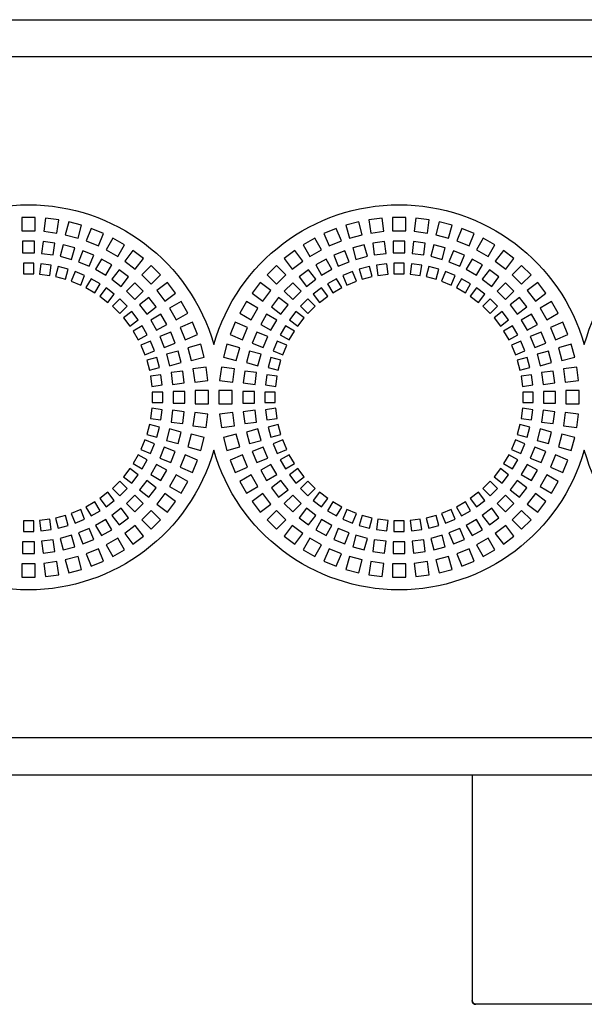
# Model space of a CAD drawing. Units: millimetres. Extents: x -996 to 596, y -419 to 719.
# Drawn here: x -911 to -873, y 161 to 228 of the extents above; entities that cross this region are included whole.
import ezdxf

# ---------------------------------------------------------------- set-up
doc = ezdxf.new("R2010")
doc.units = ezdxf.units.MM

msp = doc.modelspace()

# ---------------------------------------------------------------- linework, layer by layer
at = {"color": 7, "linetype": 'Continuous'}
for p, q in [((-955.332, 227.708), (-647.832, 227.708)), ((-647.832, 225.208), (-955.332, 225.208)), ((-910.782, 214.358), (-910.782, 213.458)), ((-909.882, 214.358), (-910.782, 214.358)), ((-909.882, 213.458), (-909.882, 214.358)), ((-909.193, 214.312), (-909.31, 213.42)), ((-908.3, 214.195), (-909.193, 214.312)), ((-908.418, 213.303), (-908.3, 214.195)), ((-886.472, 214.312), (-887.365, 214.195)), ((-887.365, 214.195), (-887.247, 213.303)), ((-886.355, 213.42), (-886.472, 214.312)), ((-885.782, 214.358), (-885.782, 213.458)), ((-884.882, 214.358), (-885.782, 214.358)), ((-884.882, 213.458), (-884.882, 214.358)), ((-884.193, 214.312), (-884.31, 213.42)), ((-883.3, 214.195), (-884.193, 214.312)), ((-883.418, 213.303), (-883.3, 214.195)), ((-910.782, 213.458), (-909.882, 213.458)), ((-909.31, 213.42), (-908.418, 213.303)), ((-907.623, 214.06), (-907.855, 213.191)), ((-906.753, 213.827), (-907.623, 214.06)), ((-906.986, 212.958), (-906.753, 213.827)), ((-906.099, 213.605), (-906.443, 212.773)), ((-905.267, 213.26), (-906.099, 213.605)), ((-889.566, 213.605), (-890.398, 213.26)), ((-889.222, 212.773), (-889.566, 213.605)), ((-888.042, 214.06), (-888.912, 213.827)), ((-888.912, 213.827), (-888.679, 212.958)), ((-887.81, 213.191), (-888.042, 214.06)), ((-887.247, 213.303), (-886.355, 213.42)), ((-885.782, 213.458), (-884.882, 213.458)), ((-884.31, 213.42), (-883.418, 213.303)), ((-882.623, 214.06), (-882.855, 213.191)), ((-881.753, 213.827), (-882.623, 214.06)), ((-881.986, 212.958), (-881.753, 213.827)), ((-881.099, 213.605), (-881.443, 212.773)), ((-880.267, 213.26), (-881.099, 213.605)), ((-910.732, 212.758), (-910.732, 211.958)), ((-909.932, 212.758), (-910.732, 212.758)), ((-909.932, 211.958), (-909.932, 212.758)), ((-907.855, 213.191), (-906.986, 212.958)), ((-906.443, 212.773), (-905.612, 212.429)), ((-905.612, 212.429), (-905.267, 213.26)), ((-904.647, 212.955), (-905.097, 212.175)), ((-903.868, 212.505), (-904.647, 212.955)), ((-891.018, 212.955), (-891.797, 212.505)), ((-890.568, 212.175), (-891.018, 212.955)), ((-890.398, 213.26), (-890.053, 212.429)), ((-890.053, 212.429), (-889.222, 212.773)), ((-888.679, 212.958), (-887.81, 213.191)), ((-885.732, 212.758), (-885.732, 211.958)), ((-884.932, 212.758), (-885.732, 212.758)), ((-884.932, 211.958), (-884.932, 212.758)), ((-882.855, 213.191), (-881.986, 212.958)), ((-881.443, 212.773), (-880.612, 212.429)), ((-880.612, 212.429), (-880.267, 213.26)), ((-879.647, 212.955), (-880.097, 212.175)), ((-878.868, 212.505), (-879.647, 212.955)), ((-909.352, 212.72), (-909.456, 211.926)), ((-908.559, 212.615), (-909.352, 212.72)), ((-908.663, 211.822), (-908.559, 212.615)), ((-907.988, 212.502), (-908.195, 211.729)), ((-907.216, 212.295), (-907.988, 212.502)), ((-907.423, 211.522), (-907.216, 212.295)), ((-906.665, 212.108), (-906.971, 211.368)), ((-905.926, 211.801), (-906.665, 212.108)), ((-905.097, 212.175), (-904.318, 211.725)), ((-904.318, 211.725), (-903.868, 212.505)), ((-903.293, 212.121), (-903.841, 211.407)), ((-902.579, 211.573), (-903.293, 212.121)), ((-892.372, 212.121), (-893.086, 211.573)), ((-891.824, 211.407), (-892.372, 212.121)), ((-891.797, 212.505), (-891.347, 211.725)), ((-891.347, 211.725), (-890.568, 212.175)), ((-889, 212.108), (-889.739, 211.801)), ((-888.694, 211.368), (-889, 212.108)), ((-887.677, 212.502), (-888.449, 212.295)), ((-888.449, 212.295), (-888.242, 211.522)), ((-887.47, 211.729), (-887.677, 212.502)), ((-886.313, 212.72), (-887.106, 212.615)), ((-887.106, 212.615), (-887.002, 211.822)), ((-886.209, 211.926), (-886.313, 212.72)), ((-884.352, 212.72), (-884.456, 211.926)), ((-883.559, 212.615), (-884.352, 212.72)), ((-883.663, 211.822), (-883.559, 212.615)), ((-882.988, 212.502), (-883.195, 211.729)), ((-882.216, 212.295), (-882.988, 212.502)), ((-882.423, 211.522), (-882.216, 212.295)), ((-881.665, 212.108), (-881.971, 211.368)), ((-880.926, 211.801), (-881.665, 212.108)), ((-880.097, 212.175), (-879.318, 211.725)), ((-879.318, 211.725), (-878.868, 212.505)), ((-878.293, 212.121), (-878.841, 211.407)), ((-877.579, 211.573), (-878.293, 212.121)), ((-910.732, 211.958), (-909.932, 211.958)), ((-909.456, 211.926), (-908.663, 211.822)), ((-908.195, 211.729), (-907.423, 211.522)), ((-906.232, 211.062), (-905.926, 211.801)), ((-905.404, 211.544), (-905.804, 210.851)), ((-904.711, 211.144), (-905.404, 211.544)), ((-903.127, 210.859), (-902.579, 211.573)), ((-893.086, 211.573), (-892.538, 210.859)), ((-890.261, 211.544), (-890.954, 211.144)), ((-889.861, 210.851), (-890.261, 211.544)), ((-889.739, 211.801), (-889.433, 211.062)), ((-888.242, 211.522), (-887.47, 211.729)), ((-887.002, 211.822), (-886.209, 211.926)), ((-885.732, 211.958), (-884.932, 211.958)), ((-884.456, 211.926), (-883.663, 211.822)), ((-883.195, 211.729), (-882.423, 211.522)), ((-881.232, 211.062), (-880.926, 211.801)), ((-880.404, 211.544), (-880.804, 210.851)), ((-879.711, 211.144), (-880.404, 211.544)), ((-878.127, 210.859), (-877.579, 211.573)), ((-909.982, 211.258), (-910.682, 211.258)), ((-910.682, 211.258), (-910.682, 210.558)), ((-909.982, 210.558), (-909.982, 211.258)), ((-909.498, 211.226), (-909.59, 210.532)), ((-908.804, 211.134), (-909.498, 211.226)), ((-908.896, 210.44), (-908.804, 211.134)), ((-908.328, 211.04), (-908.509, 210.364)), ((-907.652, 210.859), (-908.328, 211.04)), ((-907.833, 210.182), (-907.652, 210.859)), ((-906.971, 211.368), (-906.232, 211.062)), ((-905.804, 210.851), (-905.111, 210.451)), ((-905.111, 210.451), (-904.711, 211.144)), ((-904.227, 210.821), (-904.714, 210.186)), ((-903.593, 210.334), (-904.227, 210.821)), ((-903.841, 211.407), (-903.127, 210.859)), ((-902.059, 211.117), (-902.696, 210.481)), ((-901.423, 210.481), (-902.059, 211.117)), ((-893.606, 211.117), (-894.242, 210.481)), ((-892.969, 210.481), (-893.606, 211.117)), ((-892.538, 210.859), (-891.824, 211.407)), ((-891.438, 210.821), (-892.072, 210.334)), ((-890.951, 210.186), (-891.438, 210.821)), ((-890.954, 211.144), (-890.554, 210.451)), ((-890.554, 210.451), (-889.861, 210.851)), ((-889.433, 211.062), (-888.694, 211.368)), ((-887.337, 211.04), (-888.013, 210.859)), ((-888.013, 210.859), (-887.832, 210.182)), ((-887.156, 210.364), (-887.337, 211.04)), ((-886.167, 211.226), (-886.861, 211.134)), ((-886.861, 211.134), (-886.769, 210.44)), ((-886.075, 210.532), (-886.167, 211.226)), ((-884.982, 211.258), (-885.682, 211.258)), ((-885.682, 211.258), (-885.682, 210.558)), ((-884.982, 210.558), (-884.982, 211.258)), ((-884.498, 211.226), (-884.59, 210.532)), ((-883.804, 211.134), (-884.498, 211.226)), ((-883.896, 210.44), (-883.804, 211.134)), ((-883.328, 211.04), (-883.509, 210.364)), ((-882.652, 210.859), (-883.328, 211.04)), ((-882.833, 210.182), (-882.652, 210.859)), ((-881.971, 211.368), (-881.232, 211.062)), ((-880.804, 210.851), (-880.111, 210.451)), ((-880.111, 210.451), (-879.711, 211.144)), ((-879.227, 210.821), (-879.714, 210.186)), ((-878.593, 210.334), (-879.227, 210.821)), ((-878.841, 211.407), (-878.127, 210.859)), ((-877.059, 211.117), (-877.696, 210.481)), ((-876.423, 210.481), (-877.059, 211.117)), ((-910.682, 210.558), (-909.982, 210.558)), ((-909.59, 210.532), (-908.896, 210.44)), ((-908.509, 210.364), (-907.833, 210.182)), ((-907.193, 210.703), (-907.46, 210.056)), ((-906.546, 210.435), (-907.193, 210.703)), ((-906.814, 209.788), (-906.546, 210.435)), ((-906.111, 210.22), (-906.461, 209.614)), ((-905.504, 209.87), (-906.111, 210.22)), ((-904.714, 210.186), (-904.08, 209.699)), ((-904.08, 209.699), (-903.593, 210.334)), ((-902.696, 210.481), (-902.059, 209.844)), ((-902.059, 209.844), (-901.423, 210.481)), ((-894.242, 210.481), (-893.606, 209.844)), ((-893.606, 209.844), (-892.969, 210.481)), ((-892.072, 210.334), (-891.585, 209.699)), ((-891.585, 209.699), (-890.951, 210.186)), ((-889.554, 210.22), (-890.161, 209.87)), ((-889.204, 209.614), (-889.554, 210.22)), ((-888.472, 210.703), (-889.119, 210.435)), ((-889.119, 210.435), (-888.851, 209.788)), ((-888.205, 210.056), (-888.472, 210.703)), ((-887.832, 210.182), (-887.156, 210.364)), ((-886.769, 210.44), (-886.075, 210.532)), ((-885.682, 210.558), (-884.982, 210.558)), ((-884.59, 210.532), (-883.896, 210.44)), ((-883.509, 210.364), (-882.833, 210.182)), ((-882.193, 210.703), (-882.46, 210.056)), ((-881.546, 210.435), (-882.193, 210.703)), ((-881.814, 209.788), (-881.546, 210.435)), ((-881.111, 210.22), (-881.461, 209.614)), ((-880.504, 209.87), (-881.111, 210.22)), ((-879.714, 210.186), (-879.08, 209.699)), ((-879.08, 209.699), (-878.593, 210.334)), ((-877.696, 210.481), (-877.059, 209.844)), ((-877.059, 209.844), (-876.423, 210.481)), ((-907.46, 210.056), (-906.814, 209.788)), ((-906.461, 209.614), (-905.854, 209.264)), ((-905.854, 209.264), (-905.504, 209.87)), ((-905.101, 209.6), (-905.527, 209.045)), ((-904.546, 209.174), (-905.101, 209.6)), ((-903.155, 209.95), (-903.721, 209.385)), ((-902.59, 209.385), (-903.155, 209.95)), ((-900.967, 209.961), (-901.681, 209.413)), ((-900.419, 209.247), (-900.967, 209.961)), ((-894.698, 209.961), (-895.246, 209.247)), ((-893.984, 209.413), (-894.698, 209.961)), ((-892.51, 209.95), (-893.075, 209.385)), ((-891.944, 209.385), (-892.51, 209.95)), ((-890.564, 209.6), (-891.119, 209.174)), ((-890.138, 209.045), (-890.564, 209.6)), ((-890.161, 209.87), (-889.811, 209.264)), ((-889.811, 209.264), (-889.204, 209.614)), ((-888.851, 209.788), (-888.205, 210.056)), ((-882.46, 210.056), (-881.814, 209.788)), ((-881.461, 209.614), (-880.854, 209.264)), ((-880.854, 209.264), (-880.504, 209.87)), ((-880.101, 209.6), (-880.527, 209.045)), ((-879.546, 209.174), (-880.101, 209.6)), ((-878.155, 209.95), (-878.721, 209.385)), ((-877.59, 209.385), (-878.155, 209.95)), ((-875.967, 209.961), (-876.681, 209.413)), ((-875.419, 209.247), (-875.967, 209.961)), ((-905.527, 209.045), (-904.972, 208.619)), ((-904.972, 208.619), (-904.546, 209.174)), ((-904.181, 208.854), (-904.676, 208.359)), ((-903.686, 208.359), (-904.181, 208.854)), ((-903.721, 209.385), (-903.155, 208.819)), ((-903.155, 208.819), (-902.59, 209.385)), ((-902.206, 208.947), (-902.841, 208.46)), ((-901.719, 208.313), (-902.206, 208.947)), ((-901.681, 209.413), (-901.133, 208.699)), ((-901.133, 208.699), (-900.419, 209.247)), ((-895.246, 209.247), (-894.532, 208.699)), ((-894.532, 208.699), (-893.984, 209.413)), ((-893.459, 208.947), (-893.946, 208.313)), ((-892.824, 208.46), (-893.459, 208.947)), ((-893.075, 209.385), (-892.51, 208.819)), ((-892.51, 208.819), (-891.944, 209.385)), ((-891.484, 208.854), (-891.979, 208.359)), ((-890.989, 208.359), (-891.484, 208.854)), ((-891.119, 209.174), (-890.693, 208.619)), ((-890.693, 208.619), (-890.138, 209.045)), ((-880.527, 209.045), (-879.972, 208.619)), ((-879.972, 208.619), (-879.546, 209.174)), ((-879.181, 208.854), (-879.676, 208.359)), ((-878.686, 208.359), (-879.181, 208.854)), ((-878.721, 209.385), (-878.155, 208.819)), ((-878.155, 208.819), (-877.59, 209.385)), ((-877.206, 208.947), (-877.841, 208.46)), ((-876.719, 208.313), (-877.206, 208.947)), ((-876.681, 209.413), (-876.133, 208.699)), ((-876.133, 208.699), (-875.419, 209.247)), ((-904.676, 208.359), (-904.181, 207.864)), ((-904.181, 207.864), (-903.686, 208.359)), ((-902.841, 208.46), (-902.354, 207.826)), ((-902.354, 207.826), (-901.719, 208.313)), ((-900.035, 208.672), (-900.815, 208.222)), ((-900.815, 208.222), (-900.365, 207.443)), ((-899.585, 207.893), (-900.035, 208.672)), ((-895.63, 208.672), (-896.08, 207.893)), ((-894.85, 208.222), (-895.63, 208.672)), ((-895.3, 207.443), (-894.85, 208.222)), ((-893.946, 208.313), (-893.311, 207.826)), ((-893.311, 207.826), (-892.824, 208.46)), ((-891.979, 208.359), (-891.484, 207.864)), ((-891.484, 207.864), (-890.989, 208.359)), ((-879.676, 208.359), (-879.181, 207.864)), ((-879.181, 207.864), (-878.686, 208.359)), ((-877.841, 208.46), (-877.354, 207.826)), ((-877.354, 207.826), (-876.719, 208.313)), ((-875.035, 208.672), (-875.815, 208.222)), ((-875.815, 208.222), (-875.365, 207.443)), ((-874.585, 207.893), (-875.035, 208.672)), ((-903.366, 207.995), (-903.921, 207.568)), ((-903.921, 207.568), (-903.495, 207.013)), ((-903.495, 207.013), (-902.94, 207.439)), ((-902.94, 207.439), (-903.366, 207.995)), ((-901.396, 207.829), (-902.089, 207.429)), ((-900.996, 207.136), (-901.396, 207.829)), ((-900.365, 207.443), (-899.585, 207.893)), ((-896.08, 207.893), (-895.3, 207.443)), ((-894.269, 207.829), (-894.669, 207.136)), ((-893.576, 207.429), (-894.269, 207.829)), ((-892.299, 207.995), (-892.725, 207.439)), ((-892.725, 207.439), (-892.17, 207.013)), ((-891.744, 207.568), (-892.299, 207.995)), ((-892.17, 207.013), (-891.744, 207.568)), ((-878.366, 207.995), (-878.921, 207.568)), ((-878.921, 207.568), (-878.495, 207.013)), ((-878.495, 207.013), (-877.94, 207.439)), ((-877.94, 207.439), (-878.366, 207.995)), ((-876.396, 207.829), (-877.089, 207.429)), ((-875.996, 207.136), (-876.396, 207.829)), ((-875.365, 207.443), (-874.585, 207.893)), ((-902.67, 207.036), (-903.276, 206.686)), ((-902.32, 206.429), (-902.67, 207.036)), ((-902.089, 207.429), (-901.689, 206.736)), ((-901.689, 206.736), (-900.996, 207.136)), ((-899.28, 207.273), (-900.111, 206.928)), ((-900.111, 206.928), (-899.767, 206.097)), ((-898.935, 206.441), (-899.28, 207.273)), ((-896.385, 207.273), (-896.73, 206.441)), ((-895.554, 206.928), (-896.385, 207.273)), ((-895.898, 206.097), (-895.554, 206.928)), ((-894.669, 207.136), (-893.976, 206.736)), ((-893.976, 206.736), (-893.576, 207.429)), ((-892.995, 207.036), (-893.345, 206.429)), ((-892.389, 206.686), (-892.995, 207.036)), ((-877.67, 207.036), (-878.276, 206.686)), ((-877.32, 206.429), (-877.67, 207.036)), ((-877.089, 207.429), (-876.689, 206.736)), ((-876.689, 206.736), (-875.996, 207.136)), ((-874.28, 207.273), (-875.111, 206.928)), ((-875.111, 206.928), (-874.767, 206.097)), ((-873.935, 206.441), (-874.28, 207.273)), ((-903.276, 206.686), (-902.926, 206.079)), ((-902.926, 206.079), (-902.32, 206.429)), ((-900.739, 206.614), (-901.478, 206.308)), ((-901.478, 206.308), (-901.172, 205.569)), ((-900.432, 205.875), (-900.739, 206.614)), ((-899.767, 206.097), (-898.935, 206.441)), ((-896.73, 206.441), (-895.898, 206.097)), ((-894.926, 206.614), (-895.233, 205.875)), ((-894.187, 206.308), (-894.926, 206.614)), ((-894.493, 205.569), (-894.187, 206.308)), ((-893.345, 206.429), (-892.739, 206.079)), ((-892.739, 206.079), (-892.389, 206.686)), ((-878.276, 206.686), (-877.926, 206.079)), ((-877.926, 206.079), (-877.32, 206.429)), ((-875.739, 206.614), (-876.478, 206.308)), ((-876.478, 206.308), (-876.172, 205.569)), ((-875.432, 205.875), (-875.739, 206.614)), ((-874.767, 206.097), (-873.935, 206.441)), ((-902.105, 205.994), (-902.752, 205.726)), ((-902.752, 205.726), (-902.484, 205.08)), ((-901.837, 205.347), (-902.105, 205.994)), ((-901.172, 205.569), (-900.432, 205.875)), ((-898.713, 205.787), (-899.582, 205.554)), ((-899.582, 205.554), (-899.349, 204.685)), ((-898.48, 204.918), (-898.713, 205.787)), ((-896.952, 205.787), (-897.185, 204.918)), ((-896.083, 205.554), (-896.952, 205.787)), ((-896.316, 204.685), (-896.083, 205.554)), ((-895.233, 205.875), (-894.493, 205.569)), ((-893.56, 205.994), (-893.828, 205.347)), ((-892.913, 205.726), (-893.56, 205.994)), ((-893.181, 205.08), (-892.913, 205.726)), ((-877.105, 205.994), (-877.752, 205.726)), ((-877.752, 205.726), (-877.484, 205.08)), ((-876.837, 205.347), (-877.105, 205.994)), ((-876.172, 205.569), (-875.432, 205.875)), ((-873.713, 205.787), (-874.582, 205.554)), ((-874.582, 205.554), (-874.349, 204.685)), ((-873.48, 204.918), (-873.713, 205.787)), ((-902.484, 205.08), (-901.837, 205.347)), ((-901.681, 204.888), (-902.358, 204.707)), ((-901.5, 204.212), (-901.681, 204.888)), ((-900.246, 205.324), (-901.018, 205.117)), ((-901.018, 205.117), (-900.811, 204.345)), ((-900.038, 204.552), (-900.246, 205.324)), ((-899.349, 204.685), (-898.48, 204.918)), ((-897.185, 204.918), (-896.316, 204.685)), ((-895.419, 205.324), (-895.627, 204.552)), ((-894.647, 205.117), (-895.419, 205.324)), ((-894.854, 204.345), (-894.647, 205.117)), ((-893.984, 204.888), (-894.165, 204.212)), ((-893.307, 204.707), (-893.984, 204.888)), ((-893.828, 205.347), (-893.181, 205.08)), ((-877.484, 205.08), (-876.837, 205.347)), ((-876.681, 204.888), (-877.358, 204.707)), ((-876.5, 204.212), (-876.681, 204.888)), ((-875.246, 205.324), (-876.018, 205.117)), ((-876.018, 205.117), (-875.811, 204.345)), ((-875.038, 204.552), (-875.246, 205.324)), ((-874.349, 204.685), (-873.48, 204.918)), ((-902.358, 204.707), (-902.176, 204.031)), ((-902.176, 204.031), (-901.5, 204.212)), ((-900.811, 204.345), (-900.038, 204.552)), ((-898.345, 204.24), (-899.237, 204.122)), ((-899.237, 204.122), (-899.12, 203.23)), ((-898.228, 203.347), (-898.345, 204.24)), ((-897.32, 204.24), (-897.437, 203.347)), ((-896.428, 204.122), (-897.32, 204.24)), ((-896.545, 203.23), (-896.428, 204.122)), ((-895.627, 204.552), (-894.854, 204.345)), ((-894.165, 204.212), (-893.489, 204.031)), ((-893.489, 204.031), (-893.307, 204.707)), ((-877.358, 204.707), (-877.176, 204.031)), ((-877.176, 204.031), (-876.5, 204.212)), ((-875.811, 204.345), (-875.038, 204.552)), ((-873.345, 204.24), (-874.237, 204.122)), ((-874.237, 204.122), (-874.12, 203.23)), ((-873.228, 203.347), (-873.345, 204.24)), ((-901.406, 203.736), (-902.1, 203.644)), ((-902.1, 203.644), (-902.008, 202.95)), ((-901.314, 203.042), (-901.406, 203.736)), ((-899.925, 203.981), (-900.718, 203.877)), ((-900.718, 203.877), (-900.614, 203.084)), ((-899.821, 203.188), (-899.925, 203.981)), ((-895.74, 203.981), (-895.844, 203.188)), ((-894.947, 203.877), (-895.74, 203.981)), ((-895.051, 203.084), (-894.947, 203.877)), ((-894.259, 203.736), (-894.351, 203.042)), ((-893.565, 203.644), (-894.259, 203.736)), ((-893.657, 202.95), (-893.565, 203.644)), ((-876.406, 203.736), (-877.1, 203.644)), ((-877.1, 203.644), (-877.008, 202.95)), ((-876.314, 203.042), (-876.406, 203.736)), ((-874.925, 203.981), (-875.718, 203.877)), ((-875.718, 203.877), (-875.614, 203.084)), ((-874.821, 203.188), (-874.925, 203.981)), ((-902.008, 202.95), (-901.314, 203.042)), ((-900.614, 203.084), (-899.821, 203.188)), ((-899.12, 203.23), (-898.228, 203.347)), ((-897.437, 203.347), (-896.545, 203.23)), ((-895.844, 203.188), (-895.051, 203.084)), ((-894.351, 203.042), (-893.657, 202.95)), ((-877.008, 202.95), (-876.314, 203.042)), ((-875.614, 203.084), (-874.821, 203.188)), ((-874.12, 203.23), (-873.228, 203.347)), ((-901.982, 202.558), (-901.982, 201.858)), ((-901.282, 202.558), (-901.982, 202.558)), ((-901.282, 201.858), (-901.282, 202.558)), ((-899.782, 202.608), (-900.582, 202.608)), ((-900.582, 202.608), (-900.582, 201.808)), ((-899.782, 201.808), (-899.782, 202.608)), ((-899.082, 202.658), (-899.082, 201.758)), ((-898.182, 202.658), (-899.082, 202.658)), ((-898.182, 201.758), (-898.182, 202.658)), ((-897.482, 202.658), (-897.482, 201.758)), ((-896.582, 202.658), (-897.482, 202.658)), ((-896.582, 201.758), (-896.582, 202.658)), ((-895.882, 202.608), (-895.882, 201.808)), ((-895.082, 202.608), (-895.882, 202.608)), ((-895.082, 201.808), (-895.082, 202.608)), ((-894.382, 202.558), (-894.382, 201.858)), ((-893.682, 202.558), (-894.382, 202.558)), ((-893.682, 201.858), (-893.682, 202.558)), ((-876.982, 202.558), (-876.982, 201.858)), ((-876.282, 202.558), (-876.982, 202.558)), ((-876.282, 201.858), (-876.282, 202.558)), ((-874.782, 202.608), (-875.582, 202.608)), ((-875.582, 202.608), (-875.582, 201.808)), ((-874.782, 201.808), (-874.782, 202.608)), ((-874.082, 202.658), (-874.082, 201.758)), ((-873.182, 202.658), (-874.082, 202.658)), ((-873.182, 201.758), (-873.182, 202.658)), ((-902.008, 201.465), (-902.1, 200.771)), ((-901.314, 201.373), (-902.008, 201.465)), ((-901.982, 201.858), (-901.282, 201.858)), ((-900.582, 201.808), (-899.782, 201.808)), ((-899.082, 201.758), (-898.182, 201.758)), ((-897.482, 201.758), (-896.582, 201.758)), ((-895.882, 201.808), (-895.082, 201.808)), ((-894.382, 201.858), (-893.682, 201.858)), ((-893.657, 201.465), (-894.351, 201.373)), ((-893.565, 200.771), (-893.657, 201.465)), ((-877.008, 201.465), (-877.1, 200.771)), ((-876.314, 201.373), (-877.008, 201.465)), ((-876.982, 201.858), (-876.282, 201.858)), ((-875.582, 201.808), (-874.782, 201.808)), ((-874.082, 201.758), (-873.182, 201.758)), ((-901.406, 200.679), (-901.314, 201.373)), ((-900.614, 201.331), (-900.718, 200.538)), ((-899.821, 201.227), (-900.614, 201.331)), ((-899.925, 200.434), (-899.821, 201.227)), ((-899.12, 201.185), (-899.237, 200.293)), ((-898.228, 201.068), (-899.12, 201.185)), ((-898.345, 200.176), (-898.228, 201.068)), ((-896.545, 201.185), (-897.437, 201.068)), ((-897.437, 201.068), (-897.32, 200.176)), ((-896.428, 200.293), (-896.545, 201.185)), ((-895.051, 201.331), (-895.844, 201.227)), ((-895.844, 201.227), (-895.74, 200.434)), ((-894.947, 200.538), (-895.051, 201.331)), ((-894.351, 201.373), (-894.259, 200.679)), ((-876.406, 200.679), (-876.314, 201.373)), ((-875.614, 201.331), (-875.718, 200.538)), ((-874.821, 201.227), (-875.614, 201.331)), ((-874.925, 200.434), (-874.821, 201.227)), ((-874.12, 201.185), (-874.237, 200.293)), ((-873.228, 201.068), (-874.12, 201.185)), ((-873.345, 200.176), (-873.228, 201.068)), ((-902.176, 200.384), (-902.358, 199.708)), ((-901.5, 200.203), (-902.176, 200.384)), ((-902.1, 200.771), (-901.406, 200.679)), ((-901.681, 199.527), (-901.5, 200.203)), ((-900.718, 200.538), (-899.925, 200.434)), ((-899.237, 200.293), (-898.345, 200.176)), ((-897.32, 200.176), (-896.428, 200.293)), ((-895.74, 200.434), (-894.947, 200.538)), ((-894.259, 200.679), (-893.565, 200.771)), ((-893.489, 200.384), (-894.165, 200.203)), ((-894.165, 200.203), (-893.984, 199.527)), ((-893.307, 199.708), (-893.489, 200.384)), ((-877.176, 200.384), (-877.358, 199.708)), ((-876.5, 200.203), (-877.176, 200.384)), ((-877.1, 200.771), (-876.406, 200.679)), ((-876.681, 199.527), (-876.5, 200.203)), ((-875.718, 200.538), (-874.925, 200.434)), ((-874.237, 200.293), (-873.345, 200.176)), ((-902.358, 199.708), (-901.681, 199.527)), ((-900.811, 200.07), (-901.018, 199.298)), ((-900.038, 199.863), (-900.811, 200.07)), ((-900.246, 199.091), (-900.038, 199.863)), ((-899.349, 199.731), (-899.582, 198.861)), ((-898.48, 199.498), (-899.349, 199.731)), ((-898.713, 198.628), (-898.48, 199.498)), ((-896.316, 199.731), (-897.185, 199.498)), ((-897.185, 199.498), (-896.952, 198.628)), ((-896.083, 198.861), (-896.316, 199.731)), ((-894.854, 200.07), (-895.627, 199.863)), ((-895.627, 199.863), (-895.419, 199.091)), ((-894.647, 199.298), (-894.854, 200.07)), ((-893.984, 199.527), (-893.307, 199.708)), ((-877.358, 199.708), (-876.681, 199.527)), ((-875.811, 200.07), (-876.018, 199.298)), ((-875.038, 199.863), (-875.811, 200.07)), ((-875.246, 199.091), (-875.038, 199.863)), ((-874.349, 199.731), (-874.582, 198.861)), ((-873.48, 199.498), (-874.349, 199.731)), ((-873.713, 198.628), (-873.48, 199.498)), ((-902.484, 199.335), (-902.752, 198.689)), ((-901.837, 199.068), (-902.484, 199.335)), ((-902.105, 198.421), (-901.837, 199.068)), ((-901.172, 198.846), (-901.478, 198.107)), ((-900.432, 198.54), (-901.172, 198.846)), ((-901.018, 199.298), (-900.246, 199.091)), ((-899.582, 198.861), (-898.713, 198.628)), ((-896.952, 198.628), (-896.083, 198.861)), ((-895.419, 199.091), (-894.647, 199.298)), ((-894.493, 198.846), (-895.233, 198.54)), ((-894.187, 198.107), (-894.493, 198.846)), ((-893.181, 199.335), (-893.828, 199.068)), ((-893.828, 199.068), (-893.56, 198.421)), ((-892.913, 198.689), (-893.181, 199.335)), ((-877.484, 199.335), (-877.752, 198.689)), ((-876.837, 199.068), (-877.484, 199.335)), ((-877.105, 198.421), (-876.837, 199.068)), ((-876.172, 198.846), (-876.478, 198.107)), ((-875.432, 198.54), (-876.172, 198.846)), ((-876.018, 199.298), (-875.246, 199.091)), ((-874.582, 198.861), (-873.713, 198.628)), ((-902.926, 198.336), (-903.276, 197.729)), ((-902.32, 197.986), (-902.926, 198.336)), ((-902.752, 198.689), (-902.105, 198.421)), ((-900.739, 197.801), (-900.432, 198.54)), ((-899.767, 198.318), (-900.111, 197.487)), ((-898.935, 197.974), (-899.767, 198.318)), ((-895.898, 198.318), (-896.73, 197.974)), ((-895.554, 197.487), (-895.898, 198.318)), ((-895.233, 198.54), (-894.926, 197.801)), ((-893.56, 198.421), (-892.913, 198.689)), ((-892.739, 198.336), (-893.345, 197.986)), ((-892.389, 197.729), (-892.739, 198.336)), ((-877.926, 198.336), (-878.276, 197.729)), ((-877.32, 197.986), (-877.926, 198.336)), ((-877.752, 198.689), (-877.105, 198.421)), ((-875.739, 197.801), (-875.432, 198.54)), ((-874.767, 198.318), (-875.111, 197.487)), ((-873.935, 197.974), (-874.767, 198.318)), ((-903.276, 197.729), (-902.67, 197.379)), ((-902.67, 197.379), (-902.32, 197.986)), ((-901.689, 197.679), (-902.089, 196.986)), ((-900.996, 197.279), (-901.689, 197.679)), ((-901.478, 198.107), (-900.739, 197.801)), ((-900.111, 197.487), (-899.28, 197.142)), ((-899.28, 197.142), (-898.935, 197.974)), ((-896.73, 197.974), (-896.385, 197.142)), ((-896.385, 197.142), (-895.554, 197.487)), ((-894.926, 197.801), (-894.187, 198.107)), ((-893.976, 197.679), (-894.669, 197.279)), ((-893.576, 196.986), (-893.976, 197.679)), ((-893.345, 197.986), (-892.995, 197.379)), ((-892.995, 197.379), (-892.389, 197.729)), ((-878.276, 197.729), (-877.67, 197.379)), ((-877.67, 197.379), (-877.32, 197.986)), ((-876.689, 197.679), (-877.089, 196.986)), ((-875.996, 197.279), (-876.689, 197.679)), ((-876.478, 198.107), (-875.739, 197.801)), ((-875.111, 197.487), (-874.28, 197.142)), ((-874.28, 197.142), (-873.935, 197.974)), ((-903.495, 197.402), (-903.921, 196.847)), ((-903.921, 196.847), (-903.366, 196.421)), ((-902.94, 196.976), (-903.495, 197.402)), ((-903.366, 196.421), (-902.94, 196.976)), ((-902.089, 196.986), (-901.396, 196.586)), ((-901.396, 196.586), (-900.996, 197.279)), ((-900.365, 196.972), (-900.815, 196.193)), ((-899.585, 196.522), (-900.365, 196.972)), ((-895.3, 196.972), (-896.08, 196.522)), ((-894.85, 196.193), (-895.3, 196.972)), ((-894.669, 197.279), (-894.269, 196.586)), ((-894.269, 196.586), (-893.576, 196.986)), ((-892.17, 197.402), (-892.725, 196.976)), ((-892.725, 196.976), (-892.299, 196.421)), ((-892.299, 196.421), (-891.744, 196.847)), ((-891.744, 196.847), (-892.17, 197.402)), ((-878.495, 197.402), (-878.921, 196.847)), ((-878.921, 196.847), (-878.366, 196.421)), ((-877.94, 196.976), (-878.495, 197.402)), ((-878.366, 196.421), (-877.94, 196.976)), ((-877.089, 196.986), (-876.396, 196.586)), ((-876.396, 196.586), (-875.996, 197.279)), ((-875.365, 196.972), (-875.815, 196.193)), ((-874.585, 196.522), (-875.365, 196.972)), ((-904.181, 196.551), (-904.676, 196.056)), ((-903.686, 196.056), (-904.181, 196.551)), ((-902.354, 196.589), (-902.841, 195.955)), ((-901.719, 196.102), (-902.354, 196.589)), ((-900.815, 196.193), (-900.035, 195.743)), ((-900.035, 195.743), (-899.585, 196.522)), ((-896.08, 196.522), (-895.63, 195.743)), ((-895.63, 195.743), (-894.85, 196.193)), ((-893.311, 196.589), (-893.946, 196.102)), ((-892.824, 195.955), (-893.311, 196.589)), ((-891.484, 196.551), (-891.979, 196.056)), ((-890.989, 196.056), (-891.484, 196.551)), ((-879.181, 196.551), (-879.676, 196.056)), ((-878.686, 196.056), (-879.181, 196.551)), ((-877.354, 196.589), (-877.841, 195.955)), ((-876.719, 196.102), (-877.354, 196.589)), ((-875.815, 196.193), (-875.035, 195.743)), ((-875.035, 195.743), (-874.585, 196.522)), ((-904.972, 195.796), (-905.527, 195.37)), ((-904.546, 195.241), (-904.972, 195.796)), ((-904.676, 196.056), (-904.181, 195.561)), ((-904.181, 195.561), (-903.686, 196.056)), ((-903.155, 195.596), (-903.721, 195.03)), ((-902.59, 195.03), (-903.155, 195.596)), ((-902.841, 195.955), (-902.206, 195.468)), ((-902.206, 195.468), (-901.719, 196.102)), ((-901.133, 195.716), (-901.681, 195.002)), ((-900.419, 195.168), (-901.133, 195.716)), ((-894.532, 195.716), (-895.246, 195.168)), ((-893.984, 195.002), (-894.532, 195.716)), ((-893.946, 196.102), (-893.459, 195.468)), ((-893.459, 195.468), (-892.824, 195.955)), ((-892.51, 195.596), (-893.075, 195.03)), ((-891.944, 195.03), (-892.51, 195.596)), ((-891.979, 196.056), (-891.484, 195.561)), ((-891.484, 195.561), (-890.989, 196.056)), ((-890.693, 195.796), (-891.119, 195.241)), ((-890.138, 195.37), (-890.693, 195.796)), ((-879.972, 195.796), (-880.527, 195.37)), ((-879.546, 195.241), (-879.972, 195.796)), ((-879.676, 196.056), (-879.181, 195.561)), ((-879.181, 195.561), (-878.686, 196.056)), ((-878.155, 195.596), (-878.721, 195.03)), ((-877.59, 195.03), (-878.155, 195.596)), ((-877.841, 195.955), (-877.206, 195.468)), ((-877.206, 195.468), (-876.719, 196.102)), ((-876.133, 195.716), (-876.681, 195.002)), ((-875.419, 195.168), (-876.133, 195.716)), ((-905.854, 195.151), (-906.461, 194.801)), ((-905.504, 194.545), (-905.854, 195.151)), ((-905.527, 195.37), (-905.101, 194.815)), ((-905.101, 194.815), (-904.546, 195.241)), ((-903.721, 195.03), (-903.155, 194.465)), ((-903.155, 194.465), (-902.59, 195.03)), ((-901.681, 195.002), (-900.967, 194.454)), ((-900.967, 194.454), (-900.419, 195.168)), ((-895.246, 195.168), (-894.698, 194.454)), ((-894.698, 194.454), (-893.984, 195.002)), ((-893.075, 195.03), (-892.51, 194.465)), ((-892.51, 194.465), (-891.944, 195.03)), ((-891.119, 195.241), (-890.564, 194.815)), ((-890.564, 194.815), (-890.138, 195.37)), ((-889.811, 195.151), (-890.161, 194.545)), ((-889.204, 194.801), (-889.811, 195.151)), ((-880.854, 195.151), (-881.461, 194.801)), ((-880.504, 194.545), (-880.854, 195.151)), ((-880.527, 195.37), (-880.101, 194.815)), ((-880.101, 194.815), (-879.546, 195.241)), ((-878.721, 195.03), (-878.155, 194.465)), ((-878.155, 194.465), (-877.59, 195.03)), ((-876.681, 195.002), (-875.967, 194.454)), ((-875.967, 194.454), (-875.419, 195.168)), ((-907.833, 194.233), (-908.509, 194.051)), ((-907.652, 193.557), (-907.833, 194.233)), ((-906.814, 194.627), (-907.46, 194.359)), ((-907.46, 194.359), (-907.193, 193.712)), ((-906.546, 193.98), (-906.814, 194.627)), ((-906.461, 194.801), (-906.111, 194.195)), ((-906.111, 194.195), (-905.504, 194.545)), ((-904.08, 194.716), (-904.714, 194.229)), ((-904.714, 194.229), (-904.227, 193.594)), ((-903.593, 194.081), (-904.08, 194.716)), ((-902.059, 194.571), (-902.696, 193.934)), ((-901.423, 193.934), (-902.059, 194.571)), ((-893.606, 194.571), (-894.242, 193.934)), ((-892.969, 193.934), (-893.606, 194.571)), ((-891.585, 194.716), (-892.072, 194.081)), ((-890.951, 194.229), (-891.585, 194.716)), ((-891.438, 193.594), (-890.951, 194.229)), ((-890.161, 194.545), (-889.554, 194.195)), ((-889.554, 194.195), (-889.204, 194.801)), ((-888.851, 194.627), (-889.119, 193.98)), ((-888.205, 194.359), (-888.851, 194.627)), ((-888.472, 193.712), (-888.205, 194.359)), ((-887.832, 194.233), (-888.013, 193.557)), ((-887.156, 194.051), (-887.832, 194.233)), ((-882.833, 194.233), (-883.509, 194.051)), ((-882.652, 193.557), (-882.833, 194.233)), ((-881.814, 194.627), (-882.46, 194.359)), ((-882.46, 194.359), (-882.193, 193.712)), ((-881.546, 193.98), (-881.814, 194.627)), ((-881.461, 194.801), (-881.111, 194.195)), ((-881.111, 194.195), (-880.504, 194.545)), ((-879.08, 194.716), (-879.714, 194.229)), ((-879.714, 194.229), (-879.227, 193.594)), ((-878.593, 194.081), (-879.08, 194.716)), ((-877.059, 194.571), (-877.696, 193.934)), ((-876.423, 193.934), (-877.059, 194.571)), ((-910.682, 193.858), (-910.682, 193.158)), ((-909.982, 193.858), (-910.682, 193.858)), ((-909.982, 193.158), (-909.982, 193.858)), ((-908.896, 193.975), (-909.59, 193.883)), ((-909.59, 193.883), (-909.498, 193.189)), ((-908.804, 193.281), (-908.896, 193.975)), ((-908.509, 194.051), (-908.328, 193.375)), ((-908.328, 193.375), (-907.652, 193.557)), ((-907.193, 193.712), (-906.546, 193.98)), ((-905.111, 193.964), (-905.804, 193.564)), ((-905.804, 193.564), (-905.404, 192.871)), ((-904.711, 193.271), (-905.111, 193.964)), ((-904.227, 193.594), (-903.593, 194.081)), ((-903.127, 193.556), (-903.841, 193.008)), ((-902.579, 192.842), (-903.127, 193.556)), ((-902.696, 193.934), (-902.059, 193.298)), ((-902.059, 193.298), (-901.423, 193.934)), ((-894.242, 193.934), (-893.606, 193.298)), ((-893.606, 193.298), (-892.969, 193.934)), ((-892.538, 193.556), (-893.086, 192.842)), ((-891.824, 193.008), (-892.538, 193.556)), ((-892.072, 194.081), (-891.438, 193.594)), ((-890.554, 193.964), (-890.954, 193.271)), ((-889.861, 193.564), (-890.554, 193.964)), ((-890.261, 192.871), (-889.861, 193.564)), ((-889.119, 193.98), (-888.472, 193.712)), ((-888.013, 193.557), (-887.337, 193.375)), ((-887.337, 193.375), (-887.156, 194.051)), ((-886.769, 193.975), (-886.861, 193.281)), ((-886.075, 193.883), (-886.769, 193.975)), ((-886.167, 193.189), (-886.075, 193.883)), ((-885.682, 193.858), (-885.682, 193.158)), ((-884.982, 193.858), (-885.682, 193.858)), ((-884.982, 193.158), (-884.982, 193.858)), ((-883.896, 193.975), (-884.59, 193.883)), ((-884.59, 193.883), (-884.498, 193.189)), ((-883.804, 193.281), (-883.896, 193.975)), ((-883.509, 194.051), (-883.328, 193.375)), ((-883.328, 193.375), (-882.652, 193.557)), ((-882.193, 193.712), (-881.546, 193.98)), ((-880.111, 193.964), (-880.804, 193.564)), ((-880.804, 193.564), (-880.404, 192.871)), ((-879.711, 193.271), (-880.111, 193.964)), ((-879.227, 193.594), (-878.593, 194.081)), ((-878.127, 193.556), (-878.841, 193.008)), ((-877.579, 192.842), (-878.127, 193.556)), ((-877.696, 193.934), (-877.059, 193.298)), ((-877.059, 193.298), (-876.423, 193.934)), ((-910.682, 193.158), (-909.982, 193.158)), ((-909.498, 193.189), (-908.804, 193.281)), ((-907.423, 192.893), (-908.195, 192.686)), ((-907.216, 192.121), (-907.423, 192.893)), ((-906.232, 193.353), (-906.971, 193.047)), ((-906.971, 193.047), (-906.665, 192.308)), ((-905.926, 192.614), (-906.232, 193.353)), ((-905.404, 192.871), (-904.711, 193.271)), ((-903.841, 193.008), (-903.293, 192.294)), ((-903.293, 192.294), (-902.579, 192.842)), ((-893.086, 192.842), (-892.372, 192.294)), ((-892.372, 192.294), (-891.824, 193.008)), ((-890.954, 193.271), (-890.261, 192.871)), ((-889.433, 193.353), (-889.739, 192.614)), ((-888.694, 193.047), (-889.433, 193.353)), ((-889, 192.308), (-888.694, 193.047)), ((-888.242, 192.893), (-888.449, 192.121)), ((-887.47, 192.686), (-888.242, 192.893)), ((-886.861, 193.281), (-886.167, 193.189)), ((-885.682, 193.158), (-884.982, 193.158)), ((-884.498, 193.189), (-883.804, 193.281)), ((-882.423, 192.893), (-883.195, 192.686)), ((-882.216, 192.121), (-882.423, 192.893)), ((-881.232, 193.353), (-881.971, 193.047)), ((-881.971, 193.047), (-881.665, 192.308)), ((-880.926, 192.614), (-881.232, 193.353)), ((-880.404, 192.871), (-879.711, 193.271)), ((-878.841, 193.008), (-878.293, 192.294)), ((-878.293, 192.294), (-877.579, 192.842)), ((-910.732, 192.458), (-910.732, 191.658)), ((-909.932, 192.458), (-910.732, 192.458)), ((-909.932, 191.658), (-909.932, 192.458)), ((-908.663, 192.593), (-909.456, 192.489)), ((-909.456, 192.489), (-909.352, 191.696)), ((-908.559, 191.8), (-908.663, 192.593)), ((-908.195, 192.686), (-907.988, 191.914)), ((-906.665, 192.308), (-905.926, 192.614)), ((-904.318, 192.69), (-905.097, 192.24)), ((-905.097, 192.24), (-904.647, 191.46)), ((-903.868, 191.91), (-904.318, 192.69)), ((-891.347, 192.69), (-891.797, 191.91)), ((-890.568, 192.24), (-891.347, 192.69)), ((-891.018, 191.46), (-890.568, 192.24)), ((-889.739, 192.614), (-889, 192.308)), ((-887.677, 191.914), (-887.47, 192.686)), ((-887.002, 192.593), (-887.106, 191.8)), ((-886.209, 192.489), (-887.002, 192.593)), ((-886.313, 191.696), (-886.209, 192.489)), ((-885.732, 192.458), (-885.732, 191.658)), ((-884.932, 192.458), (-885.732, 192.458)), ((-884.932, 191.658), (-884.932, 192.458)), ((-883.663, 192.593), (-884.456, 192.489)), ((-884.456, 192.489), (-884.352, 191.696)), ((-883.559, 191.8), (-883.663, 192.593)), ((-883.195, 192.686), (-882.988, 191.914)), ((-881.665, 192.308), (-880.926, 192.614)), ((-879.318, 192.69), (-880.097, 192.24)), ((-880.097, 192.24), (-879.647, 191.46)), ((-878.868, 191.91), (-879.318, 192.69)), ((-910.732, 191.658), (-909.932, 191.658)), ((-909.352, 191.696), (-908.559, 191.8)), ((-907.988, 191.914), (-907.216, 192.121)), ((-905.612, 191.986), (-906.443, 191.642)), ((-906.443, 191.642), (-906.099, 190.81)), ((-905.267, 191.155), (-905.612, 191.986)), ((-904.647, 191.46), (-903.868, 191.91)), ((-891.797, 191.91), (-891.018, 191.46)), ((-890.053, 191.986), (-890.398, 191.155)), ((-889.222, 191.642), (-890.053, 191.986)), ((-889.566, 190.81), (-889.222, 191.642)), ((-888.449, 192.121), (-887.677, 191.914)), ((-887.106, 191.8), (-886.313, 191.696)), ((-885.732, 191.658), (-884.932, 191.658)), ((-884.352, 191.696), (-883.559, 191.8)), ((-882.988, 191.914), (-882.216, 192.121)), ((-880.612, 191.986), (-881.443, 191.642)), ((-881.443, 191.642), (-881.099, 190.81)), ((-880.267, 191.155), (-880.612, 191.986)), ((-879.647, 191.46), (-878.868, 191.91)), ((-909.882, 190.958), (-910.782, 190.958)), ((-910.782, 190.958), (-910.782, 190.058)), ((-909.882, 190.058), (-909.882, 190.958)), ((-908.418, 191.113), (-909.31, 190.995)), ((-909.31, 190.995), (-909.193, 190.103)), ((-908.3, 190.22), (-908.418, 191.113)), ((-906.986, 191.457), (-907.855, 191.224)), ((-907.855, 191.224), (-907.623, 190.355)), ((-906.753, 190.588), (-906.986, 191.457)), ((-906.099, 190.81), (-905.267, 191.155)), ((-890.398, 191.155), (-889.566, 190.81)), ((-888.679, 191.457), (-888.912, 190.588)), ((-887.81, 191.224), (-888.679, 191.457)), ((-888.042, 190.355), (-887.81, 191.224)), ((-887.247, 191.113), (-887.365, 190.22)), ((-886.355, 190.995), (-887.247, 191.113)), ((-886.472, 190.103), (-886.355, 190.995)), ((-884.882, 190.958), (-885.782, 190.958)), ((-885.782, 190.958), (-885.782, 190.058)), ((-884.882, 190.058), (-884.882, 190.958)), ((-883.418, 191.113), (-884.31, 190.995)), ((-884.31, 190.995), (-884.193, 190.103)), ((-883.3, 190.22), (-883.418, 191.113)), ((-881.986, 191.457), (-882.855, 191.224)), ((-882.855, 191.224), (-882.623, 190.355)), ((-881.753, 190.588), (-881.986, 191.457)), ((-881.099, 190.81), (-880.267, 191.155)), ((-909.193, 190.103), (-908.3, 190.22)), ((-907.623, 190.355), (-906.753, 190.588)), ((-888.912, 190.588), (-888.042, 190.355)), ((-887.365, 190.22), (-886.472, 190.103)), ((-884.193, 190.103), (-883.3, 190.22)), ((-882.623, 190.355), (-881.753, 190.588)), ((-910.782, 190.058), (-909.882, 190.058)), ((-885.782, 190.058), (-884.882, 190.058)), ((-647.832, 179.208), (-955.332, 179.208)), ((-955.332, 176.708), (-647.832, 176.708)), ((-880.402, 176.708), (-880.402, 161.472)), ((-880.402, 161.934), (-880.402, 161.472)), ((-852.652, 161.222), (-880.152, 161.222)), ((-880.152, 161.222), (-880.152, 161.222)), ((-852.652, 161.222), (-880.152, 161.222))]:
    msp.add_line(p, q, dxfattribs=at)
at = {"color": 7, "linetype": 'Continuous', "extrusion": (0, 0, -1)}
for centre, radius, start, end in [((910.332, 202.208), 13, 15.94237, 164.05763), ((885.332, 202.208), 13, 15.94237, 164.05763), ((860.332, 202.208), 13, 15.94237, 164.05763), ((910.332, 202.208), 13, 195.94237, 344.05763), ((885.332, 202.208), 13, 195.94237, 344.05763), ((860.332, 202.208), 13, 195.94237, 344.05763), ((880.152, 161.472), 0.25, 270, 0)]:
    msp.add_arc(centre, radius, start, end, dxfattribs=at)
at = {"color": 7, "linetype": 'Continuous'}
msp.add_arc((-880.153, 161.472), 0.25, 180.02925, 270.02922, dxfattribs=at)

doc.saveas('drawing.dxf')
